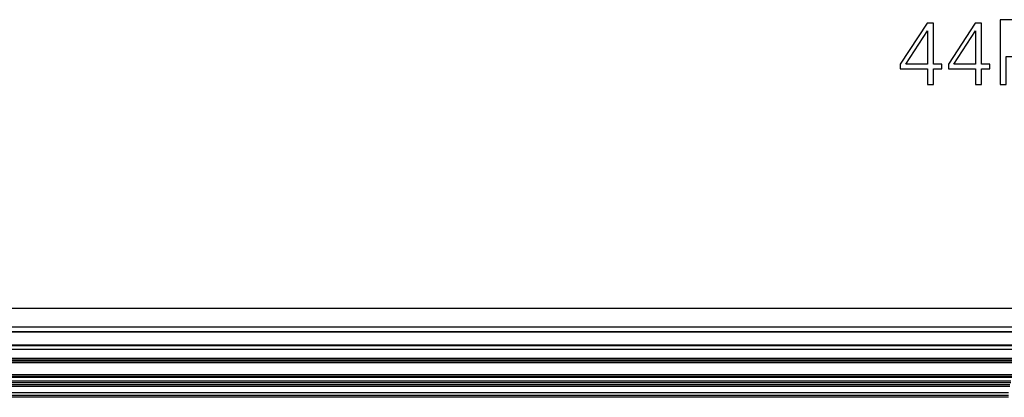
# Model space of a CAD drawing. Extents: x 0 to 420, y 0 to 297.
# Drawn here: x 297 to 350, y 154 to 174 of the extents above; entities that cross this region are included whole.
import ezdxf

# ---------------------------------------------------------------- set-up
doc = ezdxf.new("R2010")
doc.units = 0
doc.layers.get('0').update_dxf_attribs({"linetype": 'CONTINUOUS'})

msp = doc.modelspace()

# ---------------------------------------------------------------- linework, layer by layer
at = {"color": 7}
for p, q in [((269.749481, 158.738434), (354.249481, 158.738434)), ((269.749481, 157.738434), (354.249481, 157.738434)), ((272.262909, 157.481171), (351.736053, 157.481171)), ((272.262909, 157.475006), (351.736053, 157.475006)), ((351.010773, 156.749725), (272.98819, 156.749725)), ((272.997803, 156.740112), (351.00116, 156.740112)), ((272.997803, 156.540115), (351.00116, 156.540115)), ((350.999481, 156.037567), (272.999481, 156.037567)), ((350.999481, 155.937561), (272.999481, 155.937561)), ((272.999481, 155.914856), (350.999481, 155.914856)), ((272.999481, 155.81485), (350.999481, 155.81485)), ((351.017975, 155.156708), (272.980988, 155.156708)), ((351.017975, 155.056717), (272.980988, 155.056717)), ((273.007202, 155.030502), (350.99176, 155.030502)), ((273.174713, 154.834778), (350.824249, 154.834778)), ((273.174713, 154.736969), (350.824249, 154.736969)), ((350.782379, 154.621277), (273.216583, 154.621277)), ((350.782379, 154.521286), (273.216583, 154.521286)), ((350.776245, 154.515137), (273.222717, 154.515137)), ((273.289185, 154.19223), (350.709778, 154.19223)), ((273.289185, 154.048706), (350.709778, 154.048706)), ((350.700378, 154.039291), (273.298584, 154.039291)), ((350.700378, 153.939301), (273.298584, 153.939301))]:
    msp.add_line(p, q, dxfattribs=at)
for points in [[(346.341217, 170.802582), (346.662476, 170.802582), (346.662476, 171.64473), (347.110321, 171.64473), (347.110321, 171.902725), (346.662476, 171.902725), (346.662476, 174.107864), (346.316864, 174.107864), (344.875977, 171.902725), (344.875977, 171.64473), (346.341217, 171.64473)], [(348.930908, 170.802582), (349.252197, 170.802582), (349.252197, 171.64473), (349.700043, 171.64473), (349.700043, 171.902725), (349.252197, 171.902725), (349.252197, 174.107864), (348.906586, 174.107864), (347.465668, 171.902725), (347.465668, 171.64473), (348.930908, 171.64473)], [(350.264709, 170.802582), (350.585999, 170.802582), (350.585999, 172.321365), (351.33078, 172.321365), (351.900299, 172.379776), (352.309204, 172.564758), (352.552612, 172.876297), (352.635376, 173.319275), (352.562347, 173.74765), (352.343292, 174.054321), (351.987946, 174.239304), (351.486542, 174.302582), (350.264709, 174.302582)], [(346.341217, 171.902725), (345.16806, 171.902725), (346.341217, 173.703827)], [(348.930908, 171.902725), (347.757751, 171.902725), (348.930908, 173.703827)]]:
    msp.add_lwpolyline(points, close=True, dxfattribs=at)

doc.saveas('drawing.dxf')
